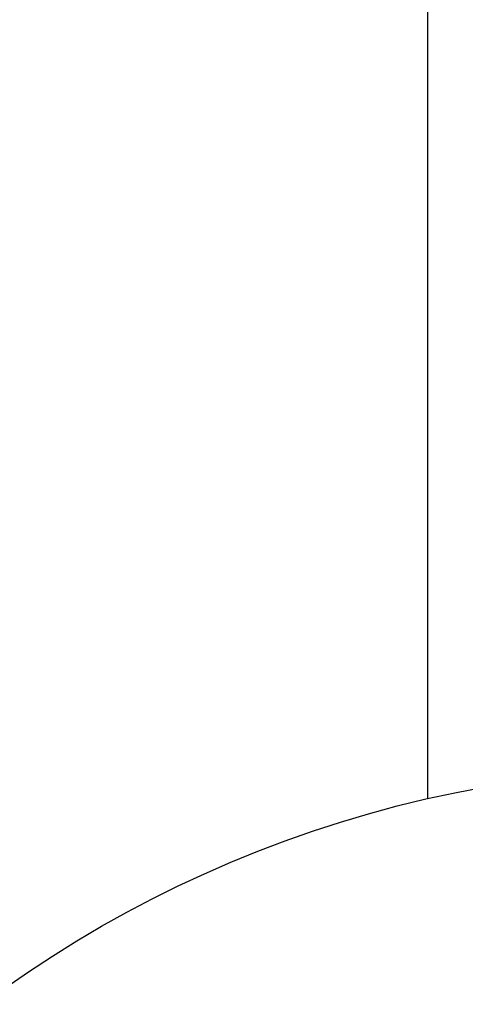
# Model space of a CAD drawing. Units: millimetres. Extents: x 0 to 3468, y -11 to 2466.
# Drawn here: x 2828 to 2838, y 1162 to 1184 of the extents above; entities that cross this region are included whole.
import ezdxf

# ---------------------------------------------------------------- set-up
doc = ezdxf.new("R2010")
doc.units = ezdxf.units.MM
doc.header["$LTSCALE"] = 15
doc.layers.add('DIM', color=6, linetype='Continuous')
doc.styles.get("Standard").update_dxf_attribs({"font": 'txt.shx', "bigfont": 'whgtxt.shx'})
doc.dimstyles.new('A0', dxfattribs={"dimtxt": 10, "dimasz": 8, "dimexe": 2, "dimexo": 0.7, "dimgap": 2, "dimtad": 1, "dimtoh": 1, "dimdec": 3, "dimdsep": 46, "dimtxsty": 'Standard', "dimcen": 0.09, "dimclrd": 2, "dimclre": 2, "dimclrt": 6, "dimadec": 0, "dimazin": 2, "dimtfac": 1, "dimtdec": 3, "dimtmove": 0, "dimatfit": 3, "dimfxl": 0, "dimtolj": 1, "dimarcsym": 0})

# ---------------------------------------------------------------- blocks, each defined once
blk = doc.blocks.new('*D39')
at = {"layer": 'DEFPOINTS', "color": 0}
for p in [(2800.449, 1335.078), (3020.894, 1335.078), (2838.451, 1004.025)]:
    blk.add_point(p, dxfattribs=at)
at = {"layer": 'DIM', "color": 2, "lineweight": -2}
for p, q in [((2801.149, 1335.078), (3022.894, 1335.078)), ((3020.894, 1022.025), (3020.894, 1317.078)), ((2839.151, 1004.025), (3022.894, 1004.025))]:
    blk.add_line(p, q, dxfattribs=at)
at = {"layer": 'DIM', "color": 2}
for points in [[(3017.894, 1317.078), (3023.894, 1317.078), (3020.894, 1335.078)], [(3017.894, 1022.025), (3023.894, 1022.025), (3020.894, 1004.025)]]:
    blk.add_solid(points, dxfattribs=at)
at = {"layer": 'DIM', "color": 6, "insert": (3000.894, 1165.699), "char_height": 20, "attachment_point": 5, "rotation": 90}
blk.add_mtext('\\A1;331.1', dxfattribs=at)

msp = doc.modelspace()

# ---------------------------------------------------------------- linework, layer by layer
msp.add_line((2837.1181, 1186.5246), (2837.1181, 1166.8623))
msp.add_circle((2842.949, 1141.5246), 26)
msp.add_arc((2842.949, 1141.5246), 31, 128.14451, 51.85549)

# ---------------------------------------------------------------- dimensions: what is measured, and where the dimension line sits
at = {"layer": 'DIM'}
dim = msp.add_linear_dim(base=(3020.8942, 1335.0776), p1=(2838.4505, 1004.0246), p2=(2800.449, 1335.0776), angle=90, dimstyle='A0', override={"dimtxt": 20, "dimasz": 18, "dimgap": 10, "dimdec": 1}, dxfattribs=at)
dim.commit()
dim.dimension.update_dxf_attribs({"geometry": '*D39', "text_midpoint": (3020.8942, 1165.6995), "dimtype": 160})

doc.saveas('drawing.dxf')
